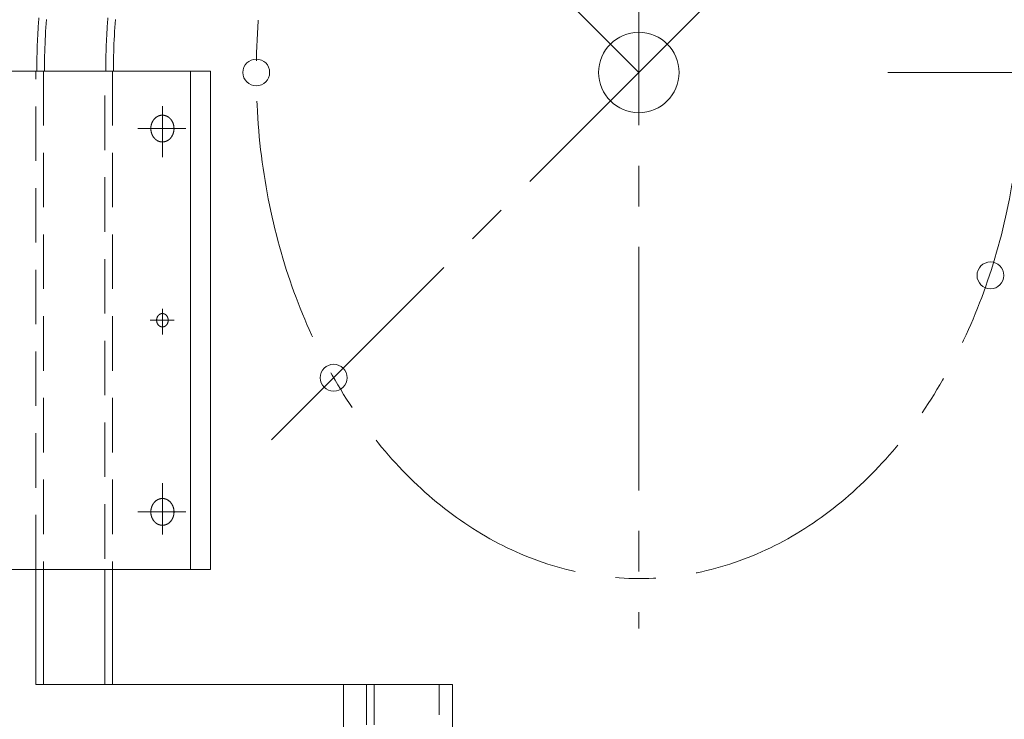
# Model space of a CAD drawing. Extents: x -247593 to -157583, y -219773 to -69758.
# Drawn here: x -232203 to -231432, y -198026 to -197479 of the extents above; entities that cross this region are included whole.
import ezdxf

# ---------------------------------------------------------------- set-up
doc = ezdxf.new("R2010")
doc.units = 0
doc.header["$LTSCALE"] = 10
for name, pattern in [('CENTER2', [28.575, 19.05, -3.175, 3.175, -3.175]), ('DASHED', [799.342111, 532.89474, -266.44737]), ('HIDDEN', [0.375, 0.25, -0.125])]:
    doc.linetypes.add(name, pattern=pattern)
doc.layers.get('0').update_dxf_attribs({"linetype": 'CONTINUOUS', "lineweight": 30})
for name, color, linetype, lineweight in [('实体线', 254, 'CONTINUOUS', 20), ('短中心线', 20, 'CENTER2', 9), ('虚线', 161, 'HIDDEN', 9)]:
    doc.layers.add(name, color=color, linetype=linetype, lineweight=lineweight)

msp = doc.modelspace()

# ---------------------------------------------------------------- linework, layer by layer
at = {"color": 7, "linetype": 'DASHED', "lineweight": 0}
for points in [[(-232189.4, -197519.11), (-232189.39, -197515.28), (-232189.38, -197513.71), (-232189.37, -197512.14), (-232189.35, -197510.56), (-232189.33, -197508.99), (-232189.3, -197507.42), (-232189.26, -197505.85), (-232189.22, -197504.28), (-232189.18, -197502.7), (-232189.13, -197501.13), (-232189.07, -197499.56), (-232189.01, -197497.99), (-232188.95, -197496.42), (-232188.87, -197494.84), (-232188.8, -197493.27), (-232188.72, -197491.7), (-232188.63, -197490.13), (-232188.54, -197488.56), (-232188.44, -197486.98), (-232188.34, -197485.41), (-232188.23, -197483.84), (-232188.12, -197482.27), (-232188, -197480.7), (-232187.87, -197479.13), (-232187.74, -197477.56)], [(-232183.4, -197519.11), (-232183.38, -197513.67), (-232183.35, -197510.49), (-232183.29, -197507.31), (-232183.22, -197504.13), (-232183.12, -197500.95), (-232183, -197497.77), (-232182.86, -197494.59), (-232182.69, -197491.41), (-232182.51, -197488.23), (-232182.3, -197485.05), (-232182.07, -197481.86), (-232181.82, -197478.68)], [(-232135.4, -197519.11), (-232135.39, -197515.28), (-232135.38, -197513.7), (-232135.37, -197512.13), (-232135.35, -197510.55), (-232135.33, -197508.98), (-232135.3, -197507.41), (-232135.26, -197505.84), (-232135.22, -197504.27), (-232135.18, -197502.69), (-232135.13, -197501.12), (-232135.07, -197499.55), (-232135.01, -197497.98), (-232134.95, -197496.4), (-232134.87, -197494.83), (-232134.8, -197493.26), (-232134.72, -197491.69), (-232134.63, -197490.12), (-232134.54, -197488.55), (-232134.44, -197486.97), (-232134.34, -197485.4), (-232134.23, -197483.83), (-232134.12, -197482.26), (-232134, -197480.69), (-232133.87, -197479.12), (-232133.74, -197477.55)], [(-232127.82, -197478.68), (-232128.07, -197481.86), (-232128.3, -197485.05), (-232128.51, -197488.23), (-232128.69, -197491.41), (-232128.86, -197494.59), (-232129, -197497.77), (-232129.12, -197500.95), (-232129.22, -197504.13), (-232129.29, -197507.31), (-232129.35, -197510.49), (-232129.38, -197513.67), (-232129.4, -197519.11)], [(-232091.9, -197553.69), (-232092.08, -197553.71), (-232092.26, -197553.74), (-232092.43, -197553.76), (-232092.61, -197553.8), (-232092.78, -197553.83), (-232092.96, -197553.87), (-232093.13, -197553.92), (-232093.31, -197553.96), (-232093.48, -197554.02), (-232093.65, -197554.07), (-232093.82, -197554.13), (-232093.99, -197554.19), (-232094.15, -197554.26), (-232094.32, -197554.33), (-232094.48, -197554.4), (-232094.65, -197554.48), (-232094.81, -197554.56), (-232094.97, -197554.65), (-232095.12, -197554.73), (-232095.28, -197554.82), (-232095.43, -197554.92), (-232095.58, -197555.02), (-232095.73, -197555.11), (-232095.88, -197555.22), (-232096.02, -197555.32), (-232096.17, -197555.43), (-232096.31, -197555.54), (-232096.45, -197555.66), (-232096.58, -197555.78), (-232096.72, -197555.9), (-232096.85, -197556.02), (-232096.98, -197556.14), (-232097.11, -197556.27), (-232097.23, -197556.4), (-232097.35, -197556.53), (-232097.47, -197556.67), (-232097.59, -197556.8), (-232097.71, -197556.94), (-232097.82, -197557.08), (-232097.93, -197557.23), (-232098.04, -197557.37), (-232098.14, -197557.52), (-232098.24, -197557.66), (-232098.34, -197557.81), (-232098.44, -197557.97), (-232098.54, -197558.12), (-232098.63, -197558.27), (-232098.72, -197558.43), (-232098.8, -197558.59), (-232098.89, -197558.75), (-232098.97, -197558.91), (-232099.05, -197559.07), (-232099.12, -197559.23), (-232099.2, -197559.4), (-232099.27, -197559.57), (-232099.34, -197559.73), (-232099.4, -197559.9), (-232099.47, -197560.07), (-232099.53, -197560.24), (-232099.58, -197560.41), (-232099.64, -197560.58), (-232099.69, -197560.75), (-232099.74, -197560.93), (-232099.79, -197561.1), (-232099.83, -197561.28), (-232099.87, -197561.45), (-232099.91, -197561.63), (-232099.95, -197561.81), (-232099.98, -197561.98), (-232100.01, -197562.16), (-232100.04, -197562.34), (-232100.06, -197562.52), (-232100.09, -197562.7), (-232100.11, -197562.88), (-232100.12, -197563.06), (-232100.14, -197563.24), (-232100.15, -197563.42), (-232100.16, -197563.6), (-232100.17, -197563.78), (-232100.17, -197563.96), (-232100.17, -197564.14), (-232100.17, -197564.32), (-232100.16, -197564.5), (-232100.16, -197564.68), (-232100.15, -197564.86), (-232100.13, -197565.04), (-232100.12, -197565.22), (-232100.1, -197565.4), (-232100.08, -197565.58), (-232100.06, -197565.76), (-232100.03, -197565.94), (-232100, -197566.11), (-232099.97, -197566.29), (-232099.94, -197566.47), (-232099.9, -197566.65), (-232099.86, -197566.82), (-232099.82, -197567), (-232099.77, -197567.17), (-232099.73, -197567.35), (-232099.68, -197567.52), (-232099.62, -197567.69), (-232099.57, -197567.86), (-232099.51, -197568.03), (-232099.45, -197568.2), (-232099.38, -197568.37), (-232099.32, -197568.54), (-232099.25, -197568.71), (-232099.18, -197568.87), (-232099.1, -197569.04), (-232099.03, -197569.2), (-232098.95, -197569.36), (-232098.86, -197569.52), (-232098.78, -197569.68), (-232098.69, -197569.84), (-232098.6, -197570), (-232098.51, -197570.15), (-232098.41, -197570.3), (-232098.32, -197570.46), (-232098.21, -197570.6), (-232098.11, -197570.75), (-232098.01, -197570.9), (-232097.9, -197571.04), (-232097.79, -197571.18), (-232097.67, -197571.32), (-232097.56, -197571.46), (-232097.44, -197571.6), (-232097.32, -197571.73), (-232097.2, -197571.86), (-232097.07, -197571.99), (-232096.94, -197572.12), (-232096.81, -197572.24), (-232096.68, -197572.36), (-232096.54, -197572.48), (-232096.41, -197572.6), (-232096.27, -197572.71), (-232096.13, -197572.82), (-232095.98, -197572.93), (-232095.84, -197573.04), (-232095.69, -197573.14), (-232095.54, -197573.24), (-232095.39, -197573.34), (-232095.24, -197573.44), (-232095.09, -197573.53), (-232094.93, -197573.62), (-232094.77, -197573.71), (-232094.61, -197573.79), (-232094.45, -197573.87), (-232094.29, -197573.94), (-232094.12, -197574.02), (-232093.96, -197574.08), (-232093.79, -197574.15), (-232093.62, -197574.21), (-232093.45, -197574.26), (-232093.27, -197574.31), (-232093.1, -197574.36), (-232092.92, -197574.4), (-232092.75, -197574.44), (-232092.57, -197574.48), (-232092.39, -197574.51), (-232092.21, -197574.54), (-232092.03, -197574.56), (-232091.85, -197574.58), (-232091.67, -197574.59), (-232091.49, -197574.6), (-232091.31, -197574.61), (-232091.13, -197574.61), (-232090.95, -197574.61), (-232090.77, -197574.61), (-232090.59, -197574.6), (-232090.41, -197574.58), (-232090.23, -197574.56), (-232090.05, -197574.54), (-232089.87, -197574.51), (-232089.69, -197574.48), (-232089.51, -197574.45), (-232089.34, -197574.41), (-232089.16, -197574.37), (-232088.99, -197574.32), (-232088.81, -197574.27), (-232088.64, -197574.22), (-232088.47, -197574.16), (-232088.3, -197574.1), (-232088.13, -197574.03), (-232087.96, -197573.96), (-232087.8, -197573.89), (-232087.63, -197573.81), (-232087.47, -197573.74), (-232087.31, -197573.65), (-232087.15, -197573.56), (-232087, -197573.48), (-232086.84, -197573.38), (-232086.69, -197573.29), (-232086.54, -197573.19), (-232086.39, -197573.08), (-232086.24, -197572.98), (-232086.1, -197572.87), (-232085.95, -197572.76), (-232085.81, -197572.65), (-232085.67, -197572.53), (-232085.54, -197572.41), (-232085.41, -197572.29), (-232085.27, -197572.16), (-232085.15, -197572.04), (-232085.02, -197571.91), (-232084.9, -197571.78), (-232084.77, -197571.64), (-232084.65, -197571.51), (-232084.54, -197571.37), (-232084.42, -197571.23), (-232084.31, -197571.09), (-232084.2, -197570.94), (-232084.1, -197570.8), (-232083.99, -197570.65), (-232083.89, -197570.5), (-232083.79, -197570.35), (-232083.7, -197570.19), (-232083.6, -197570.04), (-232083.51, -197569.88), (-232083.43, -197569.72), (-232083.34, -197569.57), (-232083.26, -197569.4), (-232083.18, -197569.24), (-232083.1, -197569.08), (-232083.03, -197568.92), (-232082.95, -197568.75), (-232082.88, -197568.58), (-232082.82, -197568.41), (-232082.75, -197568.25), (-232082.69, -197568.08), (-232082.63, -197567.9), (-232082.58, -197567.73), (-232082.52, -197567.56), (-232082.47, -197567.39), (-232082.42, -197567.21), (-232082.38, -197567.04), (-232082.34, -197566.86), (-232082.3, -197566.69), (-232082.26, -197566.51), (-232082.22, -197566.33), (-232082.19, -197566.15), (-232082.16, -197565.98), (-232082.14, -197565.8), (-232082.11, -197565.62), (-232082.09, -197565.44), (-232082.07, -197565.26), (-232082.06, -197565.08), (-232082.04, -197564.9), (-232082.03, -197564.72), (-232082.03, -197564.54), (-232082.02, -197564.36), (-232082.02, -197564.18), (-232082.02, -197564), (-232082.02, -197563.82), (-232082.03, -197563.63), (-232082.04, -197563.45), (-232082.05, -197563.27), (-232082.06, -197563.09), (-232082.08, -197562.91), (-232082.1, -197562.73), (-232082.12, -197562.55), (-232082.14, -197562.38), (-232082.17, -197562.2), (-232082.2, -197562.02), (-232082.23, -197561.84), (-232082.27, -197561.66), (-232082.31, -197561.49), (-232082.35, -197561.31), (-232082.39, -197561.14), (-232082.44, -197560.96), (-232082.49, -197560.79), (-232082.54, -197560.61), (-232082.59, -197560.44), (-232082.65, -197560.27), (-232082.71, -197560.1), (-232082.77, -197559.93), (-232082.84, -197559.76), (-232082.9, -197559.59), (-232082.97, -197559.43), (-232083.05, -197559.26), (-232083.12, -197559.1), (-232083.2, -197558.94), (-232083.28, -197558.77), (-232083.36, -197558.61), (-232083.45, -197558.45), (-232083.54, -197558.3), (-232083.63, -197558.14), (-232083.73, -197557.99), (-232083.82, -197557.83), (-232083.92, -197557.68), (-232084.02, -197557.53), (-232084.13, -197557.39), (-232084.24, -197557.24), (-232084.35, -197557.1), (-232084.46, -197556.96), (-232084.57, -197556.82), (-232084.69, -197556.68), (-232084.81, -197556.54), (-232084.93, -197556.41), (-232085.06, -197556.28), (-232085.18, -197556.15), (-232085.31, -197556.02), (-232085.44, -197555.9), (-232085.58, -197555.78), (-232085.71, -197555.66), (-232085.85, -197555.55), (-232086, -197555.43), (-232086.14, -197555.32), (-232086.28, -197555.22), (-232086.43, -197555.11), (-232086.58, -197555.01), (-232086.74, -197554.92), (-232086.89, -197554.82), (-232087.05, -197554.74), (-232087.21, -197554.65), (-232087.37, -197554.57), (-232087.53, -197554.49), (-232087.7, -197554.41), (-232087.86, -197554.34), (-232088.03, -197554.27), (-232088.2, -197554.21), (-232088.37, -197554.14), (-232088.54, -197554.08), (-232088.71, -197554.03), (-232088.88, -197553.97), (-232089.05, -197553.93), (-232089.23, -197553.88), (-232089.4, -197553.84), (-232089.58, -197553.8), (-232089.75, -197553.77), (-232089.93, -197553.74), (-232090.11, -197553.72), (-232090.29, -197553.7), (-232090.47, -197553.68), (-232090.65, -197553.67), (-232090.82, -197553.66), (-232091, -197553.65), (-232091.18, -197553.65), (-232091.36, -197553.66), (-232091.54, -197553.66), (-232091.72, -197553.68), (-232091.9, -197553.69)], [(-232091.51, -197708.9), (-232091.59, -197708.91), (-232091.68, -197708.92), (-232091.77, -197708.94), (-232091.86, -197708.95), (-232091.95, -197708.97), (-232092.04, -197708.99), (-232092.12, -197709.01), (-232092.21, -197709.04), (-232092.3, -197709.06), (-232092.38, -197709.09), (-232092.47, -197709.12), (-232092.55, -197709.15), (-232092.63, -197709.19), (-232092.72, -197709.22), (-232092.8, -197709.26), (-232092.88, -197709.3), (-232092.96, -197709.34), (-232093.04, -197709.38), (-232093.12, -197709.42), (-232093.19, -197709.47), (-232093.27, -197709.52), (-232093.35, -197709.56), (-232093.42, -197709.61), (-232093.5, -197709.67), (-232093.57, -197709.72), (-232093.64, -197709.77), (-232093.71, -197709.83), (-232093.78, -197709.89), (-232093.85, -197709.94), (-232093.91, -197710), (-232093.98, -197710.07), (-232094.05, -197710.13), (-232094.11, -197710.19), (-232094.17, -197710.26), (-232094.23, -197710.32), (-232094.29, -197710.39), (-232094.35, -197710.46), (-232094.41, -197710.53), (-232094.47, -197710.6), (-232094.52, -197710.67), (-232094.57, -197710.74), (-232094.63, -197710.81), (-232094.68, -197710.89), (-232094.73, -197710.96), (-232094.78, -197711.04), (-232094.82, -197711.12), (-232094.87, -197711.19), (-232094.91, -197711.27), (-232094.96, -197711.35), (-232095, -197711.43), (-232095.04, -197711.51), (-232095.08, -197711.59), (-232095.12, -197711.67), (-232095.15, -197711.76), (-232095.19, -197711.84), (-232095.22, -197711.92), (-232095.26, -197712.01), (-232095.29, -197712.09), (-232095.32, -197712.18), (-232095.35, -197712.26), (-232095.38, -197712.35), (-232095.4, -197712.43), (-232095.43, -197712.52), (-232095.45, -197712.61), (-232095.47, -197712.7), (-232095.49, -197712.78), (-232095.51, -197712.87), (-232095.53, -197712.96), (-232095.55, -197713.05), (-232095.56, -197713.14), (-232095.58, -197713.23), (-232095.59, -197713.32), (-232095.6, -197713.41), (-232095.61, -197713.49), (-232095.62, -197713.58), (-232095.62, -197713.67), (-232095.63, -197713.77), (-232095.64, -197713.86), (-232095.64, -197713.95), (-232095.64, -197714.04), (-232095.64, -197714.13), (-232095.64, -197714.22), (-232095.64, -197714.31), (-232095.63, -197714.4), (-232095.63, -197714.49), (-232095.62, -197714.58), (-232095.62, -197714.67), (-232095.61, -197714.76), (-232095.6, -197714.85), (-232095.58, -197714.94), (-232095.57, -197715.02), (-232095.56, -197715.11), (-232095.54, -197715.2), (-232095.52, -197715.29), (-232095.51, -197715.38), (-232095.49, -197715.47), (-232095.47, -197715.56), (-232095.44, -197715.64), (-232095.42, -197715.73), (-232095.39, -197715.82), (-232095.37, -197715.9), (-232095.34, -197715.99), (-232095.31, -197716.07), (-232095.28, -197716.16), (-232095.25, -197716.24), (-232095.21, -197716.33), (-232095.18, -197716.41), (-232095.14, -197716.49), (-232095.11, -197716.58), (-232095.07, -197716.66), (-232095.03, -197716.74), (-232094.99, -197716.82), (-232094.95, -197716.9), (-232094.9, -197716.98), (-232094.86, -197717.05), (-232094.81, -197717.13), (-232094.76, -197717.21), (-232094.71, -197717.28), (-232094.66, -197717.36), (-232094.61, -197717.43), (-232094.56, -197717.51), (-232094.5, -197717.58), (-232094.45, -197717.65), (-232094.39, -197717.72), (-232094.33, -197717.79), (-232094.28, -197717.86), (-232094.21, -197717.92), (-232094.15, -197717.99), (-232094.09, -197718.05), (-232094.03, -197718.12), (-232093.96, -197718.18), (-232093.9, -197718.24), (-232093.83, -197718.3), (-232093.76, -197718.36), (-232093.69, -197718.41), (-232093.62, -197718.47), (-232093.55, -197718.52), (-232093.47, -197718.58), (-232093.4, -197718.63), (-232093.33, -197718.68), (-232093.25, -197718.73), (-232093.18, -197718.78), (-232093.1, -197718.82), (-232093.02, -197718.87), (-232092.94, -197718.91), (-232092.86, -197718.95), (-232092.78, -197718.99), (-232092.7, -197719.03), (-232092.62, -197719.06), (-232092.53, -197719.1), (-232092.45, -197719.13), (-232092.36, -197719.16), (-232092.28, -197719.19), (-232092.19, -197719.21), (-232092.1, -197719.24), (-232092.02, -197719.26), (-232091.93, -197719.28), (-232091.84, -197719.29), (-232091.75, -197719.31), (-232091.66, -197719.32), (-232091.57, -197719.34), (-232091.48, -197719.35), (-232091.39, -197719.35), (-232091.3, -197719.36), (-232091.21, -197719.36), (-232091.12, -197719.36), (-232091.03, -197719.36), (-232090.94, -197719.36), (-232090.85, -197719.35), (-232090.76, -197719.35), (-232090.67, -197719.34), (-232090.58, -197719.33), (-232090.49, -197719.31), (-232090.4, -197719.3), (-232090.31, -197719.28), (-232090.22, -197719.26), (-232090.14, -197719.24), (-232090.05, -197719.22), (-232089.96, -197719.19), (-232089.88, -197719.16), (-232089.79, -197719.14), (-232089.71, -197719.11), (-232089.62, -197719.07), (-232089.54, -197719.04), (-232089.46, -197719), (-232089.37, -197718.96), (-232089.29, -197718.92), (-232089.21, -197718.88), (-232089.13, -197718.84), (-232089.05, -197718.79), (-232088.98, -197718.75), (-232088.9, -197718.7), (-232088.82, -197718.65), (-232088.75, -197718.6), (-232088.68, -197718.55), (-232088.6, -197718.49), (-232088.53, -197718.44), (-232088.46, -197718.38), (-232088.39, -197718.32), (-232088.33, -197718.26), (-232088.26, -197718.2), (-232088.19, -197718.14), (-232088.13, -197718.07), (-232088.07, -197718.01), (-232088, -197717.94), (-232087.94, -197717.88), (-232087.88, -197717.81), (-232087.83, -197717.74), (-232087.77, -197717.67), (-232087.71, -197717.6), (-232087.66, -197717.53), (-232087.6, -197717.45), (-232087.55, -197717.38), (-232087.5, -197717.31), (-232087.45, -197717.23), (-232087.4, -197717.15), (-232087.36, -197717.08), (-232087.31, -197717), (-232087.27, -197716.92), (-232087.23, -197716.84), (-232087.18, -197716.76), (-232087.14, -197716.68), (-232087.11, -197716.6), (-232087.07, -197716.51), (-232087.03, -197716.43), (-232087, -197716.35), (-232086.96, -197716.26), (-232086.93, -197716.18), (-232086.9, -197716.09), (-232086.87, -197716.01), (-232086.84, -197715.92), (-232086.82, -197715.84), (-232086.79, -197715.75), (-232086.77, -197715.66), (-232086.74, -197715.58), (-232086.72, -197715.49), (-232086.7, -197715.4), (-232086.68, -197715.31), (-232086.67, -197715.22), (-232086.65, -197715.13), (-232086.64, -197715.04), (-232086.62, -197714.95), (-232086.61, -197714.87), (-232086.6, -197714.78), (-232086.59, -197714.69), (-232086.58, -197714.6), (-232086.58, -197714.51), (-232086.57, -197714.42), (-232086.57, -197714.33), (-232086.57, -197714.23), (-232086.56, -197714.14), (-232086.57, -197714.05), (-232086.57, -197713.96), (-232086.57, -197713.87), (-232086.57, -197713.78), (-232086.58, -197713.69), (-232086.59, -197713.6), (-232086.59, -197713.51), (-232086.6, -197713.42), (-232086.62, -197713.33), (-232086.63, -197713.24), (-232086.64, -197713.15), (-232086.66, -197713.07), (-232086.67, -197712.98), (-232086.69, -197712.89), (-232086.71, -197712.8), (-232086.73, -197712.71), (-232086.75, -197712.62), (-232086.77, -197712.54), (-232086.8, -197712.45), (-232086.82, -197712.36), (-232086.85, -197712.28), (-232086.88, -197712.19), (-232086.91, -197712.11), (-232086.94, -197712.02), (-232086.97, -197711.94), (-232087.01, -197711.85), (-232087.04, -197711.77), (-232087.08, -197711.69), (-232087.12, -197711.61), (-232087.16, -197711.52), (-232087.2, -197711.44), (-232087.24, -197711.36), (-232087.28, -197711.28), (-232087.33, -197711.21), (-232087.37, -197711.13), (-232087.42, -197711.05), (-232087.47, -197710.97), (-232087.52, -197710.9), (-232087.57, -197710.82), (-232087.62, -197710.75), (-232087.67, -197710.68), (-232087.73, -197710.61), (-232087.78, -197710.53), (-232087.84, -197710.46), (-232087.9, -197710.4), (-232087.96, -197710.33), (-232088.02, -197710.26), (-232088.08, -197710.2), (-232088.15, -197710.13), (-232088.21, -197710.07), (-232088.28, -197710.01), (-232088.34, -197709.95), (-232088.41, -197709.89), (-232088.48, -197709.83), (-232088.55, -197709.77), (-232088.63, -197709.72), (-232088.7, -197709.66), (-232088.77, -197709.61), (-232088.85, -197709.56), (-232088.92, -197709.51), (-232089, -197709.47), (-232089.08, -197709.42), (-232089.16, -197709.38), (-232089.24, -197709.34), (-232089.32, -197709.3), (-232089.41, -197709.26), (-232089.49, -197709.23), (-232089.57, -197709.19), (-232089.65, -197709.16), (-232089.74, -197709.13), (-232089.82, -197709.1), (-232089.91, -197709.07), (-232090, -197709.04), (-232090.08, -197709.02), (-232090.17, -197709), (-232090.26, -197708.98), (-232090.34, -197708.96), (-232090.43, -197708.94), (-232090.52, -197708.93), (-232090.61, -197708.91), (-232090.7, -197708.9), (-232090.79, -197708.9), (-232090.88, -197708.89), (-232090.97, -197708.89), (-232091.06, -197708.88), (-232091.15, -197708.88), (-232091.24, -197708.88), (-232091.33, -197708.89), (-232091.42, -197708.89), (-232091.51, -197708.9)], [(-232091.9, -197874.53), (-232092.08, -197874.51), (-232092.26, -197874.49), (-232092.43, -197874.46), (-232092.61, -197874.43), (-232092.78, -197874.39), (-232092.96, -197874.35), (-232093.13, -197874.31), (-232093.31, -197874.26), (-232093.48, -197874.21), (-232093.65, -197874.15), (-232093.82, -197874.09), (-232093.99, -197874.03), (-232094.15, -197873.96), (-232094.32, -197873.89), (-232094.48, -197873.82), (-232094.65, -197873.74), (-232094.81, -197873.66), (-232094.97, -197873.58), (-232095.12, -197873.49), (-232095.28, -197873.4), (-232095.43, -197873.31), (-232095.58, -197873.21), (-232095.73, -197873.11), (-232095.88, -197873.01), (-232096.02, -197872.9), (-232096.17, -197872.79), (-232096.31, -197872.68), (-232096.45, -197872.57), (-232096.58, -197872.45), (-232096.72, -197872.33), (-232096.85, -197872.21), (-232096.98, -197872.08), (-232097.11, -197871.95), (-232097.23, -197871.82), (-232097.35, -197871.69), (-232097.47, -197871.56), (-232097.59, -197871.42), (-232097.71, -197871.28), (-232097.82, -197871.14), (-232097.93, -197871), (-232098.04, -197870.86), (-232098.14, -197870.71), (-232098.24, -197870.56), (-232098.34, -197870.41), (-232098.44, -197870.26), (-232098.54, -197870.11), (-232098.63, -197869.95), (-232098.72, -197869.79), (-232098.8, -197869.64), (-232098.89, -197869.48), (-232098.97, -197869.32), (-232099.05, -197869.15), (-232099.12, -197868.99), (-232099.2, -197868.83), (-232099.27, -197868.66), (-232099.34, -197868.49), (-232099.4, -197868.32), (-232099.47, -197868.16), (-232099.53, -197867.99), (-232099.58, -197867.81), (-232099.64, -197867.64), (-232099.69, -197867.47), (-232099.74, -197867.3), (-232099.79, -197867.12), (-232099.83, -197866.95), (-232099.87, -197866.77), (-232099.91, -197866.59), (-232099.95, -197866.42), (-232099.98, -197866.24), (-232100.01, -197866.06), (-232100.04, -197865.88), (-232100.06, -197865.71), (-232100.09, -197865.53), (-232100.11, -197865.35), (-232100.12, -197865.17), (-232100.14, -197864.99), (-232100.15, -197864.81), (-232100.16, -197864.63), (-232100.17, -197864.45), (-232100.17, -197864.27), (-232100.17, -197864.09), (-232100.17, -197863.91), (-232100.16, -197863.73), (-232100.16, -197863.55), (-232100.15, -197863.36), (-232100.13, -197863.18), (-232100.12, -197863), (-232100.1, -197862.82), (-232100.08, -197862.65), (-232100.06, -197862.47), (-232100.03, -197862.29), (-232100, -197862.11), (-232099.97, -197861.93), (-232099.94, -197861.76), (-232099.9, -197861.58), (-232099.86, -197861.4), (-232099.82, -197861.23), (-232099.77, -197861.05), (-232099.73, -197860.88), (-232099.68, -197860.7), (-232099.62, -197860.53), (-232099.57, -197860.36), (-232099.51, -197860.19), (-232099.45, -197860.02), (-232099.38, -197859.85), (-232099.32, -197859.68), (-232099.25, -197859.52), (-232099.18, -197859.35), (-232099.1, -197859.19), (-232099.03, -197859.02), (-232098.95, -197858.86), (-232098.86, -197858.7), (-232098.78, -197858.54), (-232098.69, -197858.39), (-232098.6, -197858.23), (-232098.51, -197858.07), (-232098.41, -197857.92), (-232098.32, -197857.77), (-232098.21, -197857.62), (-232098.11, -197857.47), (-232098.01, -197857.33), (-232097.9, -197857.18), (-232097.79, -197857.04), (-232097.67, -197856.9), (-232097.56, -197856.76), (-232097.44, -197856.63), (-232097.32, -197856.49), (-232097.2, -197856.36), (-232097.07, -197856.23), (-232096.94, -197856.11), (-232096.81, -197855.98), (-232096.68, -197855.86), (-232096.54, -197855.74), (-232096.41, -197855.63), (-232096.27, -197855.51), (-232096.13, -197855.4), (-232095.98, -197855.29), (-232095.84, -197855.19), (-232095.69, -197855.08), (-232095.54, -197854.98), (-232095.39, -197854.88), (-232095.24, -197854.79), (-232095.09, -197854.69), (-232094.93, -197854.6), (-232094.77, -197854.52), (-232094.61, -197854.43), (-232094.45, -197854.36), (-232094.29, -197854.28), (-232094.12, -197854.21), (-232093.96, -197854.14), (-232093.79, -197854.08), (-232093.62, -197854.02), (-232093.45, -197853.96), (-232093.27, -197853.91), (-232093.1, -197853.87), (-232092.92, -197853.82), (-232092.75, -197853.78), (-232092.57, -197853.75), (-232092.39, -197853.72), (-232092.21, -197853.69), (-232092.03, -197853.67), (-232091.85, -197853.65), (-232091.67, -197853.63), (-232091.49, -197853.62), (-232091.31, -197853.61), (-232091.13, -197853.61), (-232090.95, -197853.61), (-232090.77, -197853.62), (-232090.59, -197853.63), (-232090.41, -197853.64), (-232090.23, -197853.66), (-232090.05, -197853.68), (-232089.87, -197853.71), (-232089.69, -197853.74), (-232089.51, -197853.78), (-232089.34, -197853.81), (-232089.16, -197853.86), (-232088.99, -197853.9), (-232088.81, -197853.95), (-232088.64, -197854.01), (-232088.47, -197854.07), (-232088.3, -197854.13), (-232088.13, -197854.19), (-232087.96, -197854.26), (-232087.8, -197854.33), (-232087.63, -197854.41), (-232087.47, -197854.49), (-232087.31, -197854.57), (-232087.15, -197854.66), (-232087, -197854.75), (-232086.84, -197854.84), (-232086.69, -197854.94), (-232086.54, -197855.04), (-232086.39, -197855.14), (-232086.24, -197855.25), (-232086.1, -197855.35), (-232085.95, -197855.47), (-232085.81, -197855.58), (-232085.67, -197855.7), (-232085.54, -197855.82), (-232085.41, -197855.94), (-232085.27, -197856.06), (-232085.15, -197856.19), (-232085.02, -197856.32), (-232084.9, -197856.45), (-232084.77, -197856.58), (-232084.65, -197856.72), (-232084.54, -197856.86), (-232084.42, -197857), (-232084.31, -197857.14), (-232084.2, -197857.28), (-232084.1, -197857.43), (-232083.99, -197857.58), (-232083.89, -197857.73), (-232083.79, -197857.88), (-232083.7, -197858.03), (-232083.6, -197858.19), (-232083.51, -197858.34), (-232083.43, -197858.5), (-232083.34, -197858.66), (-232083.26, -197858.82), (-232083.18, -197858.98), (-232083.1, -197859.15), (-232083.03, -197859.31), (-232082.95, -197859.48), (-232082.88, -197859.64), (-232082.82, -197859.81), (-232082.75, -197859.98), (-232082.69, -197860.15), (-232082.63, -197860.32), (-232082.58, -197860.49), (-232082.52, -197860.66), (-232082.47, -197860.84), (-232082.42, -197861.01), (-232082.38, -197861.19), (-232082.34, -197861.36), (-232082.3, -197861.54), (-232082.26, -197861.72), (-232082.22, -197861.89), (-232082.19, -197862.07), (-232082.16, -197862.25), (-232082.14, -197862.43), (-232082.11, -197862.61), (-232082.09, -197862.79), (-232082.07, -197862.97), (-232082.06, -197863.15), (-232082.04, -197863.33), (-232082.03, -197863.51), (-232082.03, -197863.69), (-232082.02, -197863.87), (-232082.02, -197864.05), (-232082.02, -197864.23), (-232082.02, -197864.41), (-232082.03, -197864.59), (-232082.04, -197864.77), (-232082.05, -197864.95), (-232082.06, -197865.13), (-232082.08, -197865.31), (-232082.1, -197865.49), (-232082.12, -197865.67), (-232082.14, -197865.85), (-232082.17, -197866.03), (-232082.2, -197866.21), (-232082.23, -197866.38), (-232082.27, -197866.56), (-232082.31, -197866.74), (-232082.35, -197866.91), (-232082.39, -197867.09), (-232082.44, -197867.26), (-232082.49, -197867.44), (-232082.54, -197867.61), (-232082.59, -197867.78), (-232082.65, -197867.95), (-232082.71, -197868.13), (-232082.77, -197868.29), (-232082.84, -197868.46), (-232082.9, -197868.63), (-232082.97, -197868.8), (-232083.05, -197868.96), (-232083.12, -197869.13), (-232083.2, -197869.29), (-232083.28, -197869.45), (-232083.36, -197869.61), (-232083.45, -197869.77), (-232083.54, -197869.93), (-232083.63, -197870.08), (-232083.73, -197870.24), (-232083.82, -197870.39), (-232083.92, -197870.54), (-232084.02, -197870.69), (-232084.13, -197870.84), (-232084.24, -197870.98), (-232084.35, -197871.13), (-232084.46, -197871.27), (-232084.57, -197871.41), (-232084.69, -197871.55), (-232084.81, -197871.68), (-232084.93, -197871.82), (-232085.06, -197871.95), (-232085.18, -197872.07), (-232085.31, -197872.2), (-232085.44, -197872.32), (-232085.58, -197872.44), (-232085.71, -197872.56), (-232085.85, -197872.68), (-232086, -197872.79), (-232086.14, -197872.9), (-232086.28, -197873.01), (-232086.43, -197873.11), (-232086.58, -197873.21), (-232086.74, -197873.31), (-232086.89, -197873.4), (-232087.05, -197873.49), (-232087.21, -197873.58), (-232087.37, -197873.66), (-232087.53, -197873.74), (-232087.7, -197873.81), (-232087.86, -197873.88), (-232088.03, -197873.95), (-232088.2, -197874.02), (-232088.37, -197874.08), (-232088.54, -197874.14), (-232088.71, -197874.2), (-232088.88, -197874.25), (-232089.05, -197874.3), (-232089.23, -197874.34), (-232089.4, -197874.38), (-232089.58, -197874.42), (-232089.75, -197874.45), (-232089.93, -197874.48), (-232090.11, -197874.51), (-232090.29, -197874.53), (-232090.47, -197874.55), (-232090.65, -197874.56), (-232090.82, -197874.57), (-232091, -197874.57), (-232091.18, -197874.57), (-232091.36, -197874.57), (-232091.54, -197874.56), (-232091.72, -197874.55), (-232091.9, -197874.53)], [(-232184.08, -197909.11), (-232184.08, -197999.11)], [(-232136.08, -197999.11), (-232136.08, -197909.11)], [(-232130.08, -197909.11), (-232130.08, -197999.11)]]:
    msp.add_lwpolyline(points, dxfattribs=at)
at = {"color": 7, "lineweight": 0}
for points in [[(-232282.17, -197519.11), (-232069.17, -197519.11)], [(-232069.17, -197909.11), (-232069.17, -197519.11)], [(-232069.17, -197519.11), (-232053.58, -197519.11)], [(-232053.58, -197519.11), (-232053.58, -197909.11)], [(-232053.58, -197909.11), (-232282.17, -197909.11)], [(-232190.08, -197999.11), (-232190.08, -197909.11)], [(-232136.08, -197999.11), (-232136.08, -197954.11)], [(-232136.08, -197969.11), (-232136.08, -197954.11)], [(-232130.08, -197954.11), (-232130.08, -197969.11)], [(-231863.95, -197999.11), (-232190.08, -197999.11)], [(-231949.34, -197999.11), (-231949.34, -198734.11)], [(-231863.95, -197999.11), (-231863.95, -198666.61)]]:
    msp.add_lwpolyline(points, dxfattribs=at)
at = {"layer": '实体线', "lineweight": 0}
for centre, radius in [((-231718.16, -197520.23), 31.5), ((-232017.65, -197520.23), 10.5), ((-231442.93, -197679.01), 10.5), ((-231957.03, -197759.1), 10.5)]:
    msp.add_circle(centre, radius, dxfattribs=at)
at = {"layer": '短中心线', "lineweight": 0}
for p, q in [((-231718.16, -197085.23), (-231718.16, -197955.23)), ((-232005.6, -197807.67), (-231430.72, -197232.79)), ((-231718.16, -197520.23), (-232005.6, -197232.79)), ((-231523.3, -197520.23), (-230602.96, -197520.23))]:
    msp.add_line(p, q, dxfattribs=at)
for points in [[(-232091.11, -197586.63), (-232091.11, -197546.47)], [(-232072.89, -197564.11), (-232110.3, -197564.11)], [(-232091.11, -197725.37), (-232091.11, -197705.29)], [(-232082, -197714.11), (-232100.7, -197714.11)], [(-232091.11, -197841.59), (-232091.11, -197881.76)], [(-232072.89, -197864.11), (-232110.3, -197864.11)]]:
    msp.add_lwpolyline(points, dxfattribs=at)
at = {"layer": '短中心线', "lineweight": 0, "extrusion": (0, 0, -1)}
msp.add_ellipse((-231718.16, -197520.23), major_axis=(0, 396), ratio=0.756268, dxfattribs=at)
at = {"layer": '虚线', "linetype": 'DASHED', "lineweight": 0, "ltscale": 0.008}
for p, q in [((-231931.45, -198734.11), (-231931.45, -197999.11)), ((-231925.45, -198734.11), (-231925.45, -197999.11))]:
    msp.add_line(p, q, dxfattribs=at)
for points in [[(-232190.08, -197909.11), (-232190.08, -197519.11)], [(-232184.08, -197519.11), (-232184.08, -197909.11)], [(-232136.08, -197900.7), (-232136.08, -197519.11)], [(-232130.08, -197519.11), (-232130.08, -197909.11)], [(-231874.34, -198662.46), (-231874.34, -197999.11)]]:
    msp.add_lwpolyline(points, dxfattribs=at)

doc.saveas('drawing.dxf')
